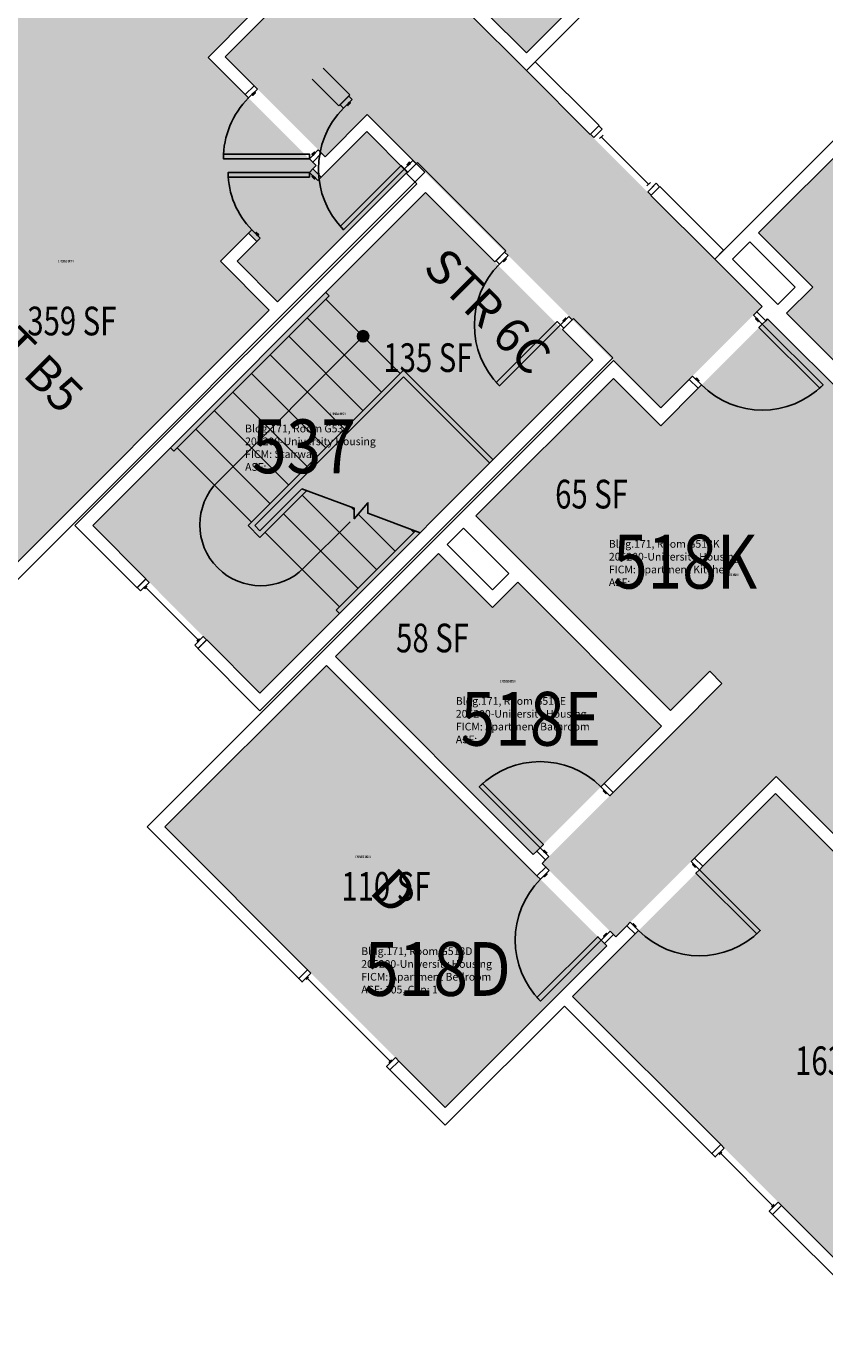
# Model space of a CAD drawing. Units: inches. Extents: x 1062 to 4030, y -1482 to 1605.
# Drawn here: x 3393 to 3727, y -486 to 65 of the extents above; entities that cross this region are included whole.
import ezdxf
from ezdxf.enums import TextEntityAlignment as Align

# ---------------------------------------------------------------- set-up
doc = ezdxf.new("R2010")
doc.units = ezdxf.units.IN
doc.header["$LTSCALE"] = 192
doc.header["$MEASUREMENT"] = 0
for name, color, linetype in [('A-AREA-IDEN', 1, 'Continuous'), ('A-DOOR', 2, 'Continuous'), ('A-FLOR', 3, 'Continuous'), ('A-GLAZ', 1, 'Continuous'), ('A-IDEN-RNUM', 7, 'Continuous'), ('A-IDEN-SNUM', 4, 'Continuous'), ('A-IDEN-VNUM', 4, 'Continuous'), ('A-ROOM', 1, 'Continuous'), ('A-WALL', 5, 'Continuous'), ('AREA-TEXT', 3, 'Continuous'), ('Rooms-Category-Color', 7, 'Continuous'), ('Rooms-College-Color', 7, 'Continuous'), ('Rooms-Department-Color', 7, 'Continuous'), ('Rooms-Division-Color', 7, 'Continuous'), ('Rooms-Information', 7, 'Continuous')]:
    doc.layers.add(name, color=color, linetype=linetype)
doc.styles.add('AREA', font='arial.ttf', dxfattribs={"width": 0.75, "height": 12})
doc.styles.add('DIMS', font='arial.ttf')
doc.styles.add('Dimstyle', font='arial.ttf')
doc.styles.add('ROOMSNUMBER', font='txt.shx', dxfattribs={"height": 0.03})
doc.styles.add('ROOMVNUMBER', font='simplex.shx', dxfattribs={"width": 0.85})
doc.styles.get("Standard").update_dxf_attribs({"font": 'arial.ttf'})
doc.dimstyles.new('NBA 2004', dxfattribs={"dimscale": 48, "dimtxt": 0.09375, "dimasz": 0.09375, "dimexe": 0.125, "dimexo": 0.125, "dimgap": 0.0625, "dimtad": 1, "dimdec": 3, "dimzin": 3, "dimdsep": 46, "dimlunit": 4, "dimtxsty": 'DIMS', "dimblk": 'ARCHTICK', "dimcen": 0.09375, "dimdle": 0.125, "dimclrd": 256, "dimclre": 256, "dimclrt": 2, "dimadec": 0, "dimazin": 0, "dimtfac": 0.75, "dimtdec": 3, "dimtmove": 2, "dimatfit": 2, "dimfxl": 1, "dimfrac": 2, "dimtolj": 1, "dimtzin": 0, "dimlwd": -1, "dimlwe": -1, "dimarcsym": 0})

# ---------------------------------------------------------------- blocks, each defined once
blk = doc.blocks.new('_ArchTick')
at = {"color": 0, "linetype": 'ByBlock', "const_width": 0.15}
blk.add_lwpolyline([(-0.5, -0.5), (0.5, 0.5)], dxfattribs=at)

msp = doc.modelspace()

# ---------------------------------------------------------------- hatches: boundary and pattern name
at = {"layer": 'A-FLOR'}
h = msp.add_hatch(color=256, dxfattribs=at)
h.paths.add_polyline_path([(3535.84, -63.74), (3534.02, -61.92, 0.25479), (3531.83, -62.56), (3535.2, -65.93, 0.25479)])
h.paths.add_polyline_path([(3534.02, -61.92), (3535.84, -63.74, 0.294533)])
h.paths.add_polyline_path([(3533.51, -64.24), (3531.83, -62.56, 0.414214), (3531.83, -65.93)])
h.paths.add_polyline_path([(3535.2, -65.93), (3533.51, -64.24), (3531.83, -65.93, 0.414214)])
at = {"layer": 'Rooms-Category-Color', "true_color": 0xadadad}
for points in [[(2330.9, 1232.94), (2373.33, 1275.37), (2633.56, 1015.13), (2651.24, 1032.81), (2709.45, 974.59), (2691.78, 956.92), (2821.91, 826.78), (2839.59, 844.46), (2897.8, 786.25), (2880.12, 768.57), (3535.92, 112.77), (3553.6, 130.45), (3595.4, 88.64), (3577.73, 70.96), (3700.48, -51.78), (3658.05, -94.21), (3535.3, 28.54), (3517.62, 10.86), (3475.82, 52.67), (3493.49, 70.35), (2837.69, 726.14), (2820.02, 708.47), (2761.81, 766.68), (2779.48, 784.36), (2649.35, 914.49), (2631.67, 896.81), (2573.46, 955.02), (2591.14, 972.7)], [(3559.68, -4.14), (3629.68, -74.14), (3490.38, -213.44), (3420.38, -143.44)]]:
    msp.add_hatch(color=253, dxfattribs=at).paths.add_polyline_path(points)
at = {"layer": 'Rooms-Category-Color', "true_color": 0x728ef3}
for points in [[(3503.52, 152.6), (3536.18, 119.93), (3553.86, 137.61), (3599.12, 92.35), (3600.53, 93.77), (3603.98, 90.32), (3584.89, 71.23), (3601.84, 54.28), (3656.11, 108.55), (3639.16, 125.5), (3630.85, 117.19), (3627.4, 120.64), (3639.16, 132.39), (3659.55, 112), (3776.31, 228.76), (3680.5, 324.57), (3594.94, 239.01), (3320.67, 513.28), (3279.66, 472.27), (3300.25, 451.68), (3307.33, 458.75), (3432.54, 333.53), (3425.47, 326.46), (3446.06, 305.87), (3455.87, 315.67), (3476.81, 294.72), (3471.69, 289.59), (3550.97, 210.31), (3508.29, 167.63), (3513.42, 162.5)], [(3453.67, 102.75), (3486.33, 70.08), (3468.66, 52.4), (3513.91, 7.15), (3512.5, 5.73), (3515.94, 2.29), (3535.04, 21.38), (3551.98, 4.43), (3497.71, -49.84), (3480.77, -32.89), (3489.07, -24.58), (3485.63, -21.14), (3473.87, -32.89), (3494.27, -53.29), (3377.51, -170.05), (3281.69, -74.24), (3367.25, 11.32), (3092.98, 285.59), (3134, 326.61), (3154.59, 306.01), (3147.52, 298.94), (3272.73, 173.73), (3279.8, 180.8), (3300.4, 160.2), (3290.6, 150.4), (3311.55, 129.45), (3316.67, 134.58), (3395.96, 55.29), (3438.64, 97.98), (3443.77, 92.85)], [(3448.54, 107.88), (3352.02, 204.4), (3299.44, 151.81), (3395.96, 55.29)], [(3741.84, 21.75), (3824.66, -61.07), (3791.87, -93.86), (3790.46, -92.44), (3769.51, -113.39), (3710.73, -54.61), (3721.67, -43.67), (3699.04, -21.04), (3742.91, 22.83)], [(3828.37, -64.78), (3859.13, -95.54), (3792.03, -162.64), (3908.62, -279.22), (3822.89, -364.94), (3706.31, -248.36), (3639.22, -315.45), (3608.46, -284.69), (3683.68, -209.47), (3678.56, -204.34), (3719.66, -163.24), (3658.05, -101.64), (3702.78, -56.91), (3769.51, -123.64)], [(3580.71, -139.38), (3638.25, -81.84), (3719.66, -163.24), (3662.12, -220.78)], [(3565.05, -155.03), (3521.93, -198.16), (3604.75, -280.98), (3658.4, -227.32), (3598.21, -167.13), (3587.68, -177.66)], [(3518.22, -201.87), (3450.6, -269.48), (3567.89, -386.78), (3635.51, -319.16)], [(3706.05, -255.52), (3621.19, -340.37), (3759.79, -478.97), (3844.64, -394.11)]]:
    msp.add_hatch(color=171, dxfattribs=at).paths.add_polyline_path(points)
at = {"layer": 'Rooms-College-Color', "true_color": 0xadadad}
for points in [[(2330.9, 1232.94), (2373.33, 1275.37), (2633.56, 1015.13), (2651.24, 1032.81), (2709.45, 974.59), (2691.78, 956.92), (2821.91, 826.78), (2839.59, 844.46), (2897.8, 786.25), (2880.12, 768.57), (3535.92, 112.77), (3553.6, 130.45), (3595.4, 88.64), (3577.73, 70.96), (3700.48, -51.78), (3658.05, -94.21), (3535.3, 28.54), (3517.62, 10.86), (3475.82, 52.67), (3493.49, 70.35), (2837.69, 726.14), (2820.02, 708.47), (2761.81, 766.68), (2779.48, 784.36), (2649.35, 914.49), (2631.67, 896.81), (2573.46, 955.02), (2591.14, 972.7)], [(3503.52, 152.6), (3536.18, 119.93), (3553.86, 137.61), (3599.12, 92.35), (3600.53, 93.77), (3603.98, 90.32), (3584.89, 71.23), (3601.84, 54.28), (3656.11, 108.55), (3639.16, 125.5), (3630.85, 117.19), (3627.4, 120.64), (3639.16, 132.39), (3659.55, 112), (3776.31, 228.76), (3680.5, 324.57), (3594.94, 239.01), (3320.67, 513.28), (3279.66, 472.27), (3300.25, 451.68), (3307.33, 458.75), (3432.54, 333.53), (3425.47, 326.46), (3446.06, 305.87), (3455.87, 315.67), (3476.81, 294.72), (3471.69, 289.59), (3550.97, 210.31), (3508.29, 167.63), (3513.42, 162.5)], [(3453.67, 102.75), (3486.33, 70.08), (3468.66, 52.4), (3513.91, 7.15), (3512.5, 5.73), (3515.94, 2.29), (3535.04, 21.38), (3551.98, 4.43), (3497.71, -49.84), (3480.77, -32.89), (3489.07, -24.58), (3485.63, -21.14), (3473.87, -32.89), (3494.27, -53.29), (3377.51, -170.05), (3281.69, -74.24), (3367.25, 11.32), (3092.98, 285.59), (3134, 326.61), (3154.59, 306.01), (3147.52, 298.94), (3272.73, 173.73), (3279.8, 180.8), (3300.4, 160.2), (3290.6, 150.4), (3311.55, 129.45), (3316.67, 134.58), (3395.96, 55.29), (3438.64, 97.98), (3443.77, 92.85)], [(3448.54, 107.88), (3352.02, 204.4), (3299.44, 151.81), (3395.96, 55.29)], [(3741.84, 21.75), (3824.66, -61.07), (3791.87, -93.86), (3790.46, -92.44), (3769.51, -113.39), (3710.73, -54.61), (3721.67, -43.67), (3699.04, -21.04), (3742.91, 22.83)], [(3559.68, -4.14), (3629.68, -74.14), (3490.38, -213.44), (3420.38, -143.44)], [(3828.37, -64.78), (3859.13, -95.54), (3792.03, -162.64), (3908.62, -279.22), (3822.89, -364.94), (3706.31, -248.36), (3639.22, -315.45), (3608.46, -284.69), (3683.68, -209.47), (3678.56, -204.34), (3719.66, -163.24), (3658.05, -101.64), (3702.78, -56.91), (3769.51, -123.64)], [(3580.71, -139.38), (3638.25, -81.84), (3719.66, -163.24), (3662.12, -220.78)], [(3565.05, -155.03), (3521.93, -198.16), (3604.75, -280.98), (3658.4, -227.32), (3598.21, -167.13), (3587.68, -177.66)], [(3518.22, -201.87), (3450.6, -269.48), (3567.89, -386.78), (3635.51, -319.16)], [(3706.05, -255.52), (3621.19, -340.37), (3759.79, -478.97), (3844.64, -394.11)]]:
    msp.add_hatch(color=253, dxfattribs=at).paths.add_polyline_path(points)
at = {"layer": 'Rooms-Department-Color', "true_color": 0xacacac}
for points in [[(2330.9, 1232.94), (2373.33, 1275.37), (2633.56, 1015.13), (2651.24, 1032.81), (2709.45, 974.59), (2691.78, 956.92), (2821.91, 826.78), (2839.59, 844.46), (2897.8, 786.25), (2880.12, 768.57), (3535.92, 112.77), (3553.6, 130.45), (3595.4, 88.64), (3577.73, 70.96), (3700.48, -51.78), (3658.05, -94.21), (3535.3, 28.54), (3517.62, 10.86), (3475.82, 52.67), (3493.49, 70.35), (2837.69, 726.14), (2820.02, 708.47), (2761.81, 766.68), (2779.48, 784.36), (2649.35, 914.49), (2631.67, 896.81), (2573.46, 955.02), (2591.14, 972.7)], [(3559.68, -4.14), (3629.68, -74.14), (3490.38, -213.44), (3420.38, -143.44)]]:
    msp.add_hatch(color=253, dxfattribs=at).paths.add_polyline_path(points)
at = {"layer": 'Rooms-Department-Color', "true_color": 0x604aed}
for points in [[(3503.52, 152.6), (3536.18, 119.93), (3553.86, 137.61), (3599.12, 92.35), (3600.53, 93.77), (3603.98, 90.32), (3584.89, 71.23), (3601.84, 54.28), (3656.11, 108.55), (3639.16, 125.5), (3630.85, 117.19), (3627.4, 120.64), (3639.16, 132.39), (3659.55, 112), (3776.31, 228.76), (3680.5, 324.57), (3594.94, 239.01), (3320.67, 513.28), (3279.66, 472.27), (3300.25, 451.68), (3307.33, 458.75), (3432.54, 333.53), (3425.47, 326.46), (3446.06, 305.87), (3455.87, 315.67), (3476.81, 294.72), (3471.69, 289.59), (3550.97, 210.31), (3508.29, 167.63), (3513.42, 162.5)], [(3453.67, 102.75), (3486.33, 70.08), (3468.66, 52.4), (3513.91, 7.15), (3512.5, 5.73), (3515.94, 2.29), (3535.04, 21.38), (3551.98, 4.43), (3497.71, -49.84), (3480.77, -32.89), (3489.07, -24.58), (3485.63, -21.14), (3473.87, -32.89), (3494.27, -53.29), (3377.51, -170.05), (3281.69, -74.24), (3367.25, 11.32), (3092.98, 285.59), (3134, 326.61), (3154.59, 306.01), (3147.52, 298.94), (3272.73, 173.73), (3279.8, 180.8), (3300.4, 160.2), (3290.6, 150.4), (3311.55, 129.45), (3316.67, 134.58), (3395.96, 55.29), (3438.64, 97.98), (3443.77, 92.85)], [(3448.54, 107.88), (3352.02, 204.4), (3299.44, 151.81), (3395.96, 55.29)], [(3741.84, 21.75), (3824.66, -61.07), (3791.87, -93.86), (3790.46, -92.44), (3769.51, -113.39), (3710.73, -54.61), (3721.67, -43.67), (3699.04, -21.04), (3742.91, 22.83)], [(3828.37, -64.78), (3859.13, -95.54), (3792.03, -162.64), (3908.62, -279.22), (3822.89, -364.94), (3706.31, -248.36), (3639.22, -315.45), (3608.46, -284.69), (3683.68, -209.47), (3678.56, -204.34), (3719.66, -163.24), (3658.05, -101.64), (3702.78, -56.91), (3769.51, -123.64)], [(3580.71, -139.38), (3638.25, -81.84), (3719.66, -163.24), (3662.12, -220.78)], [(3565.05, -155.03), (3521.93, -198.16), (3604.75, -280.98), (3658.4, -227.32), (3598.21, -167.13), (3587.68, -177.66)], [(3518.22, -201.87), (3450.6, -269.48), (3567.89, -386.78), (3635.51, -319.16)], [(3706.05, -255.52), (3621.19, -340.37), (3759.79, -478.97), (3844.64, -394.11)]]:
    msp.add_hatch(color=173, dxfattribs=at).paths.add_polyline_path(points)
at = {"layer": 'Rooms-Division-Color', "true_color": 0xadadad}
for points in [[(2330.9, 1232.94), (2373.33, 1275.37), (2633.56, 1015.13), (2651.24, 1032.81), (2709.45, 974.59), (2691.78, 956.92), (2821.91, 826.78), (2839.59, 844.46), (2897.8, 786.25), (2880.12, 768.57), (3535.92, 112.77), (3553.6, 130.45), (3595.4, 88.64), (3577.73, 70.96), (3700.48, -51.78), (3658.05, -94.21), (3535.3, 28.54), (3517.62, 10.86), (3475.82, 52.67), (3493.49, 70.35), (2837.69, 726.14), (2820.02, 708.47), (2761.81, 766.68), (2779.48, 784.36), (2649.35, 914.49), (2631.67, 896.81), (2573.46, 955.02), (2591.14, 972.7)], [(3559.68, -4.14), (3629.68, -74.14), (3490.38, -213.44), (3420.38, -143.44)]]:
    msp.add_hatch(color=253, dxfattribs=at).paths.add_polyline_path(points)
at = {"layer": 'Rooms-Division-Color', "true_color": 0x604aed}
for points in [[(3503.52, 152.6), (3536.18, 119.93), (3553.86, 137.61), (3599.12, 92.35), (3600.53, 93.77), (3603.98, 90.32), (3584.89, 71.23), (3601.84, 54.28), (3656.11, 108.55), (3639.16, 125.5), (3630.85, 117.19), (3627.4, 120.64), (3639.16, 132.39), (3659.55, 112), (3776.31, 228.76), (3680.5, 324.57), (3594.94, 239.01), (3320.67, 513.28), (3279.66, 472.27), (3300.25, 451.68), (3307.33, 458.75), (3432.54, 333.53), (3425.47, 326.46), (3446.06, 305.87), (3455.87, 315.67), (3476.81, 294.72), (3471.69, 289.59), (3550.97, 210.31), (3508.29, 167.63), (3513.42, 162.5)], [(3453.67, 102.75), (3486.33, 70.08), (3468.66, 52.4), (3513.91, 7.15), (3512.5, 5.73), (3515.94, 2.29), (3535.04, 21.38), (3551.98, 4.43), (3497.71, -49.84), (3480.77, -32.89), (3489.07, -24.58), (3485.63, -21.14), (3473.87, -32.89), (3494.27, -53.29), (3377.51, -170.05), (3281.69, -74.24), (3367.25, 11.32), (3092.98, 285.59), (3134, 326.61), (3154.59, 306.01), (3147.52, 298.94), (3272.73, 173.73), (3279.8, 180.8), (3300.4, 160.2), (3290.6, 150.4), (3311.55, 129.45), (3316.67, 134.58), (3395.96, 55.29), (3438.64, 97.98), (3443.77, 92.85)], [(3448.54, 107.88), (3352.02, 204.4), (3299.44, 151.81), (3395.96, 55.29)], [(3741.84, 21.75), (3824.66, -61.07), (3791.87, -93.86), (3790.46, -92.44), (3769.51, -113.39), (3710.73, -54.61), (3721.67, -43.67), (3699.04, -21.04), (3742.91, 22.83)], [(3828.37, -64.78), (3859.13, -95.54), (3792.03, -162.64), (3908.62, -279.22), (3822.89, -364.94), (3706.31, -248.36), (3639.22, -315.45), (3608.46, -284.69), (3683.68, -209.47), (3678.56, -204.34), (3719.66, -163.24), (3658.05, -101.64), (3702.78, -56.91), (3769.51, -123.64)], [(3580.71, -139.38), (3638.25, -81.84), (3719.66, -163.24), (3662.12, -220.78)], [(3565.05, -155.03), (3521.93, -198.16), (3604.75, -280.98), (3658.4, -227.32), (3598.21, -167.13), (3587.68, -177.66)], [(3518.22, -201.87), (3450.6, -269.48), (3567.89, -386.78), (3635.51, -319.16)], [(3706.05, -255.52), (3621.19, -340.37), (3759.79, -478.97), (3844.64, -394.11)]]:
    msp.add_hatch(color=173, dxfattribs=at).paths.add_polyline_path(points)

# ---------------------------------------------------------------- linework, layer by layer
at = {"layer": 'A-DOOR'}
for points in [[(3489.32, 39.16), (3487.91, 40.58), (3484.19, 36.87), (3485.61, 35.45)], [(3488.08, 37.93), (3488.44, 37.57), (3487.38, 36.51), (3487.02, 36.87)], [(3528.92, 34.75), (3527.5, 36.16), (3523.97, 32.63), (3525.38, 31.21)], [(3527.86, 33.69), (3528.21, 33.34), (3527.15, 32.28), (3526.8, 32.63)], [(3511.06, 10), (3511.06, 12), (3475.06, 12), (3475.06, 10)], [(3514.78, 13.71), (3516.19, 12.29), (3512.48, 8.58), (3511.06, 10)], [(3513.54, 12.47), (3513.18, 12.82), (3512.12, 11.76), (3512.48, 11.41)], [(3514.53, 0.87), (3515.94, 2.29), (3512.5, 5.73), (3511.08, 4.32)], [(3550.84, 5.76), (3549.42, 7.17), (3523.97, -18.28), (3525.38, -19.7)], [(3554.37, 9.29), (3555.79, 7.88), (3552.25, 4.34), (3550.84, 5.76)], [(3553.31, 8.23), (3552.96, 8.59), (3551.9, 7.53), (3552.25, 7.17)], [(3511.08, 4.32), (3511.08, 2.32), (3477.08, 2.32), (3477.08, 4.32)], [(3513.56, 1.85), (3513.2, 1.49), (3512.14, 2.55), (3512.5, 2.91)], [(3490.49, -23.17), (3489.07, -24.58), (3485.63, -21.14), (3487.04, -19.72)], [(3489.52, -22.2), (3489.87, -21.84), (3488.81, -20.78), (3488.45, -21.14)], [(3594.16, -30.49), (3592.75, -29.08), (3589.21, -32.62), (3590.63, -34.03)], [(3593.1, -31.55), (3593.45, -31.91), (3592.39, -32.97), (3592.04, -32.62)], [(3696.85, -55.41), (3698.27, -53.99), (3701.98, -57.71), (3700.57, -59.12)], [(3616.08, -59.49), (3614.67, -58.07), (3589.21, -83.53), (3590.63, -84.94)], [(3619.62, -55.95), (3621.03, -57.36), (3617.5, -60.9), (3616.08, -59.49)], [(3618.56, -57.01), (3618.2, -56.66), (3617.14, -57.72), (3617.5, -58.07)], [(3698.09, -56.65), (3697.74, -57), (3698.8, -58.06), (3699.15, -57.71)], [(3700.57, -59.12), (3699.15, -60.53), (3724.61, -85.99), (3726.02, -84.58)], [(3671.4, -80.86), (3669.98, -82.28), (3673.69, -85.99), (3675.11, -84.58)], [(3672.63, -82.1), (3672.99, -81.75), (3674.05, -82.81), (3673.69, -83.16)], [(3607.58, -278.15), (3608.99, -276.73), (3583.54, -251.28), (3582.12, -252.69)], [(3636.75, -256.4), (3638.16, -254.99), (3634.45, -251.28), (3633.04, -252.69)], [(3635.51, -255.17), (3635.16, -255.52), (3634.1, -254.46), (3634.45, -254.11)], [(3611.29, -281.86), (3609.88, -283.27), (3606.17, -279.56), (3607.58, -278.15)], [(3610.06, -280.62), (3610.41, -280.27), (3609.35, -279.21), (3608.99, -279.56)], [(3611.42, -287.64), (3610, -286.23), (3606.29, -289.94), (3607.71, -291.35)], [(3670.78, -283.89), (3672.2, -282.47), (3675.64, -285.92), (3674.23, -287.34)], [(3671.75, -284.86), (3671.4, -285.21), (3672.46, -286.28), (3672.81, -285.92)], [(3610.18, -288.88), (3610.53, -289.23), (3609.47, -290.29), (3609.12, -289.94)], [(3674.23, -287.34), (3672.81, -288.75), (3698.27, -314.21), (3699.68, -312.79)], [(3636.87, -313.1), (3638.29, -314.51), (3634.58, -318.22), (3633.16, -316.81)], [(3635.64, -314.33), (3635.28, -313.98), (3634.22, -315.04), (3634.58, -315.39)], [(3645.33, -309.34), (3643.91, -310.76), (3647.36, -314.21), (3648.77, -312.79)], [(3646.3, -310.32), (3646.65, -309.96), (3647.71, -311.02), (3647.36, -311.38)], [(3633.16, -316.81), (3631.75, -315.39), (3606.29, -340.85), (3607.71, -342.26)]]:
    msp.add_lwpolyline(points, close=True, dxfattribs=at)
at = {"layer": 'A-DOOR', "extrusion": (0, 0, -1)}
for centre, start, end in [((-3511.06, 10), 360, 45), ((-3700.57, -59.12), 225, 315), ((-3607.58, -278.15), 45, 135), ((-3633.16, -316.81), 315, 45), ((-3674.23, -287.34), 225, 315)]:
    msp.add_arc(centre, 36, start, end, dxfattribs=at)
at = {"layer": 'A-DOOR'}
for centre, radius, start in [((3550.84, 5.76), 36, 135), ((3511.08, 4.32), 34, 180), ((3616.08, -59.49), 36, 135)]:
    msp.add_arc(centre, radius, start, 225, dxfattribs=at)
at = {"layer": 'A-FLOR'}
for p, q in [((3519.37, -47.27), (3454.32, -112.33)), ((3519.37, -47.27), (3517.96, -45.86)), ((3549.07, -79.8), (3517.96, -48.69)), ((3541.29, -87.58), (3510.18, -56.47)), ((3533.51, -64.24), (3472.7, -125.06)), ((3533.51, -95.36), (3502.4, -64.24)), ((3525.74, -103.14), (3494.62, -72.02)), ((3550.48, -78.39), (3485.43, -143.44)), ((3517.96, -110.91), (3486.84, -79.8)), ((3550.48, -81.22), (3488.26, -143.44)), ((3550.48, -78.39), (3587.96, -115.86)), ((3550.48, -81.22), (3586.55, -117.28)), ((3510.18, -118.69), (3479.07, -87.58)), ((3502.4, -126.47), (3471.29, -95.36)), ((3494.62, -134.25), (3463.51, -103.14)), ((3454.32, -112.33), (3452.9, -110.91)), ((3486.84, -142.03), (3455.73, -110.91)), ((3507.96, -127.98), (3490.38, -145.56)), ((3510.02, -128.75), (3490.38, -148.39)), ((3508.06, -130.71), (3539.17, -161.83)), ((3528.6, -135.7), (3529.85, -136.95)), ((3485.43, -143.44), (3490.38, -148.39)), ((3488.26, -143.44), (3490.38, -145.56)), ((3500.28, -138.49), (3531.39, -169.6)), ((3531.48, -138.58), (3546.95, -154.05)), ((3492.5, -146.27), (3523.61, -177.38)), ((3555.31, -145.69), (3522.2, -178.8)), ((3553.45, -144.99), (3554.73, -146.27)), ((3523.61, -180.21), (3522.2, -178.8))]:
    msp.add_line(p, q, dxfattribs=at)
msp.add_lwpolyline([(3507.96, -127.98), (3529.86, -136.15), (3529.81, -140.54), (3535.52, -133.88), (3535.47, -138.27), (3557.37, -146.46)], dxfattribs=at)
msp.add_circle((3533.51, -64.24), 2.38, dxfattribs=at)
msp.add_arc((3490.73, -143.09), 25.5, 135, 315, dxfattribs=at)
at = {"layer": 'A-GLAZ'}
for p, q in [((3628.62, 20.25), (3632.15, 23.79)), ((3633.57, 22.37), (3630.03, 18.84)), ((3632.15, 23.79), (3633.57, 22.37)), ((3630.03, 18.84), (3628.62, 20.25)), ((3631.09, 19.9), (3632.51, 21.31)), ((3633.92, 19.9), (3632.51, 18.48)), ((3653.01, -0.61), (3633.21, 19.19)), ((3653.72, 0.1), (3652.3, -1.31)), ((3656.19, -0.25), (3652.66, -3.79)), ((3652.66, -3.79), (3654.07, -5.2)), ((3655.13, -1.31), (3653.72, -2.73)), ((3654.07, -5.2), (3657.61, -1.67)), ((3657.61, -1.67), (3656.19, -0.25)), ((3443.09, -168.81), (3442.03, -169.87)), ((3442.56, -169.34), (3464.48, -191.26)), ((3465.01, -190.73), (3463.95, -191.79)), ((3509.67, -333.33), (3510.73, -332.27)), ((3510.2, -332.8), (3544.85, -367.44)), ((3544.32, -367.97), (3545.38, -366.91)), ((3682.53, -406.49), (3683.59, -405.43)), ((3683.06, -405.96), (3704.98, -427.88)), ((3704.45, -428.41), (3705.51, -427.35))]:
    msp.add_line(p, q, dxfattribs=at)
for points in [[(3440.44, -170.75), (3439.03, -169.34), (3442.56, -165.8), (3443.98, -167.22)], [(3463.07, -193.38), (3464.48, -194.79), (3468.02, -191.26), (3466.6, -189.84)], [(3511.7, -330.59), (3510.29, -329.17), (3506.58, -332.88), (3507.99, -334.3)], [(3547.06, -365.94), (3548.47, -367.36), (3544.76, -371.07), (3543.35, -369.65)], [(3684.57, -403.75), (3683.15, -402.33), (3679.44, -406.04), (3680.85, -407.46)], [(3707.19, -426.37), (3708.61, -427.79), (3704.9, -431.5), (3703.48, -430.09)]]:
    msp.add_lwpolyline(points, close=True, dxfattribs=at)
at = {"layer": 'A-WALL'}
for p, q in [((3601.84, 46.86), (3783.74, 228.76)), ((3656.11, 108.55), (3601.84, 54.28)), ((3680.68, -31.99), (3813.17, 100.51)), ((3468.66, 52.4), (3486.33, 70.08)), ((3493.49, 70.35), (3475.82, 52.67)), ((3577.73, 70.96), (3601.84, 46.86)), ((3601.84, 54.28), (3584.89, 71.23)), ((3484.19, 36.87), (3468.66, 52.4)), ((3475.82, 52.67), (3487.91, 40.58)), ((3605.55, 50.57), (3601.84, 46.86)), ((3632.24, 23.88), (3605.55, 50.57)), ((3528.03, 36.69), (3516.81, 47.92)), ((3601.84, 46.86), (3628.53, 20.16)), ((3487.91, 40.58), (3484.19, 36.87)), ((3512.21, 43.32), (3523.44, 32.1)), ((3523.44, 32.1), (3528.03, 36.69)), ((3517.62, 10.86), (3535.3, 28.54)), ((3535.3, 28.54), (3559.41, 4.43)), ((3628.53, 20.16), (3632.24, 23.88)), ((3535.04, 21.38), (3515.94, 2.29)), ((3551.98, 4.43), (3535.04, 21.38)), ((3741.84, 21.75), (3699.04, -21.04)), ((3512.48, 8.58), (3516.19, 12.29)), ((3516.19, 12.29), (3517.62, 10.86)), ((3513.91, 7.15), (3512.48, 8.58)), ((3512.5, 5.73), (3513.91, 7.15)), ((3515.94, 2.29), (3512.5, 5.73)), ((3556.32, 8.41), (3551.72, 3.81)), ((3556.32, 8.41), (3593.28, -28.55)), ((3559.41, 4.43), (3377.51, -177.47)), ((3497.71, -49.84), (3551.98, 4.43)), ((3551.72, 3.81), (3555.96, -0.43)), ((3555.96, -0.43), (3412.95, -143.44)), ((3420.38, -143.44), (3559.68, -4.14)), ((3559.68, -4.14), (3588.68, -33.15)), ((3657.7, -1.58), (3653.98, -5.29)), ((3653.98, -5.29), (3680.68, -31.99)), ((3684.39, -28.27), (3657.7, -1.58)), ((3473.87, -32.89), (3485.63, -21.14)), ((3485.63, -21.14), (3489.07, -24.58)), ((3699.04, -21.04), (3721.67, -43.67)), ((3489.07, -24.58), (3480.77, -32.89)), ((3695.33, -24.76), (3688.1, -31.99)), ((3714.25, -43.67), (3695.33, -24.76)), ((3494.27, -53.29), (3473.87, -32.89)), ((3480.77, -32.89), (3497.71, -49.84)), ((3588.68, -33.15), (3593.28, -28.55)), ((3680.68, -31.99), (3684.39, -28.27)), ((3700.48, -51.78), (3680.68, -31.99)), ((3688.1, -31.99), (3707.02, -50.9)), ((3707.02, -50.9), (3714.25, -43.67)), ((3721.67, -43.67), (3710.73, -54.61)), ((3377.51, -170.05), (3494.27, -53.29)), ((3698.27, -53.99), (3700.48, -51.78)), ((3701.98, -57.71), (3698.27, -53.99)), ((3710.73, -54.61), (3769.51, -113.39)), ((3621.56, -56.83), (3616.97, -61.43)), ((3637.99, -73.26), (3621.56, -56.83)), ((3702.78, -56.91), (3701.98, -57.71)), ((3769.51, -123.64), (3702.78, -56.91)), ((3616.97, -61.43), (3629.68, -74.14)), ((3443.18, -269.48), (3638.25, -74.41)), ((3490.38, -220.87), (3637.99, -73.26)), ((3629.68, -74.14), (3490.38, -213.44)), ((3638.25, -74.41), (3658.05, -94.21)), ((3638.25, -81.84), (3580.71, -139.38)), ((3658.05, -101.64), (3638.25, -81.84)), ((3658.05, -94.21), (3669.98, -82.28)), ((3669.98, -82.28), (3673.69, -85.99)), ((3673.69, -85.99), (3658.05, -101.64)), ((3412.95, -143.44), (3438.94, -169.43)), ((3442.65, -165.71), (3420.38, -143.44)), ((3580.71, -139.38), (3662.12, -220.78)), ((3575.58, -144.5), (3568.77, -151.32)), ((3594.5, -163.42), (3575.58, -144.5)), ((3568.77, -151.32), (3587.68, -170.24)), ((3565.05, -155.03), (3521.93, -198.16)), ((3587.68, -177.66), (3565.05, -155.03)), ((3587.68, -170.24), (3594.5, -163.42)), ((3438.94, -169.43), (3442.65, -165.71)), ((3598.21, -167.13), (3587.68, -177.66)), ((3658.4, -227.32), (3598.21, -167.13)), ((3468.11, -191.17), (3464.39, -194.88)), ((3490.38, -213.44), (3468.11, -191.17)), ((3464.39, -194.88), (3490.38, -220.87)), ((3521.93, -198.16), (3604.75, -280.98)), ((3518.22, -201.87), (3450.6, -269.48)), ((3606.29, -289.94), (3518.22, -201.87)), ((3662.12, -220.78), (3678.56, -204.34)), ((3683.68, -209.47), (3664.06, -229.09)), ((3678.56, -204.34), (3683.68, -209.47)), ((3634.45, -251.28), (3658.4, -227.32)), ((3664.06, -229.09), (3638.16, -254.99)), ((3638.16, -254.99), (3634.45, -251.28)), ((3672.2, -282.47), (3706.31, -248.36)), ((3706.31, -248.36), (3822.89, -364.94)), ((3706.05, -255.52), (3675.64, -285.92)), ((3844.64, -394.11), (3706.05, -255.52)), ((3506.58, -332.88), (3443.18, -269.48)), ((3450.6, -269.48), (3510.29, -329.17)), ((3604.75, -280.98), (3606.17, -279.56)), ((3606.17, -279.56), (3609.88, -283.27)), ((3610, -286.23), (3606.29, -289.94)), ((3609.88, -283.27), (3608.46, -284.69)), ((3608.46, -284.69), (3610, -286.23)), ((3675.64, -285.92), (3672.2, -282.47)), ((3647.36, -314.21), (3621.19, -340.37)), ((3639.22, -315.45), (3643.91, -310.76)), ((3643.91, -310.76), (3647.36, -314.21)), ((3614.47, -340.2), (3635.51, -319.16)), ((3634.58, -318.22), (3638.29, -314.51)), ((3635.51, -319.16), (3634.58, -318.22)), ((3638.29, -314.51), (3639.22, -315.45)), ((3510.29, -329.17), (3506.58, -332.88)), ((3567.89, -386.78), (3614.47, -340.2)), ((3621.19, -340.37), (3683.15, -402.33)), ((3617.75, -344.35), (3567.89, -394.2)), ((3679.44, -406.04), (3617.75, -344.35)), ((3544.76, -371.07), (3548.47, -367.36)), ((3548.47, -367.36), (3567.89, -386.78)), ((3567.89, -394.2), (3544.76, -371.07)), ((3683.15, -402.33), (3679.44, -406.04)), ((3704.9, -431.5), (3708.61, -427.79)), ((3708.61, -427.79), (3759.79, -478.97)), ((3759.79, -486.39), (3704.9, -431.5))]:
    msp.add_line(p, q, dxfattribs=at)

# ---------------------------------------------------------------- texts
at = {"layer": 'A-AREA-IDEN'}
for s, p in [('STR 6C', (3580.69, -58.78)), ('UNIT B5', (3381.29, -71.24))]:
    msp.add_text(s, height=14.4, rotation=315, dxfattribs=at).set_placement(p, align=Align.CENTER)
at = {"layer": 'A-IDEN-RNUM', "style": 'ROOMSNUMBER', "width": 0.85}
for s, p in [('0517-00', (3409.2, -32.78)), ('0537-00', (3523, -96.62)), ('0518-K0', (3687.35, -164.04)), ('0518-E0', (3594.08, -208.48)), ('0518-D0', (3533.39, -281.99))]:
    msp.add_text(s, height=1, dxfattribs=at).set_placement(p, align=Align.MIDDLE_CENTER)
at = {"layer": 'A-IDEN-SNUM', "style": 'ROOMSNUMBER', "width": 0.85}
for s, p in [('1710G51700', (3409.2, -32.78)), ('1710G53700', (3523, -96.62)), ('1710G518K0', (3687.35, -164.04)), ('1710G518E0', (3594.08, -208.48)), ('1710G518D0', (3533.39, -281.99))]:
    msp.add_text(s, height=1, dxfattribs=at).set_placement(p, align=Align.MIDDLE_CENTER)
at = {"layer": 'A-IDEN-VNUM', "style": 'ROOMVNUMBER', "width": 0.85}
for s, p in [('537', (3508.75, -110.26)), ('518K', (3668.24, -158.5)), ('518E', (3603.75, -224.21)), ('518D', (3564.64, -328.85))]:
    msp.add_text(s, height=22.5, dxfattribs=at).set_placement(p, align=Align.MIDDLE_CENTER)
at = {"layer": 'A-ROOM', "insert": (3546.9, -285.39), "char_height": 16, "width": 1, "attachment_point": 1, "rotation": 314.9967, "style": 'Dimstyle'}
msp.add_mtext('{\\C1;D}', dxfattribs=at)
at = {"layer": 'AREA-TEXT', "style": 'AREA', "width": 0.75}
for s, p in [('359 SF', (3411.66, -57.85)), ('135 SF', (3560.64, -73.18)), ('65 SF', (3629.12, -130.25)), ('58 SF', (3562.58, -190.42)), ('110 SF', (3543.06, -294.32)), ('163 SF', (3732.92, -367.24))]:
    msp.add_text(s, height=12, dxfattribs=at).set_placement(p, align=Align.MIDDLE_CENTER)

# ---------------------------------------------------------------- leaders
at = {"layer": 'A-FLOR'}
msp.add_leader([(3528.06, -141.82), (3508.76, -161.12)], dimstyle='NBA 2004', override={"dimscale": 96, "dimasz": 0.09375, "dimgap": 0.0625, "dimtad": 0}, dxfattribs=at)

# ---------------------------------------------------------------- next in the draw order: texts
at = {"layer": 'Rooms-Information', "char_height": 3.2143, "width": 72, "attachment_point": 7, "style": 'ROOMVNUMBER', "bg_fill": 3, "box_fill_scale": 1.5, "bg_fill_color": 256, "bg_fill_true_color": 13158600, "bg_fill_transparency": 0}
for s, insert in [('Bldg.171, Room G537^M^J205200-University Housing^M^JFICM: Stairway^M^JASF: ', (3484.16, -121.51)), ('Bldg.171, Room G518K^M^J205200-University Housing^M^JFICM: Apartment Kitchen^M^JASF: ', (3636.37, -169.75)), ('Bldg.171, Room G518E^M^J205200-University Housing^M^JFICM: Apartment Bathroom^M^JASF: ', (3572.33, -235.46)), ('Bldg.171, Room G518D^M^J205200-University Housing^M^JFICM: Apartment Bedroom^M^JASF: 105, Cap: 1', (3532.76, -340.1))]:
    msp.add_mtext(s, dxfattribs=dict(at, insert=insert))

doc.saveas('drawing.dxf')
